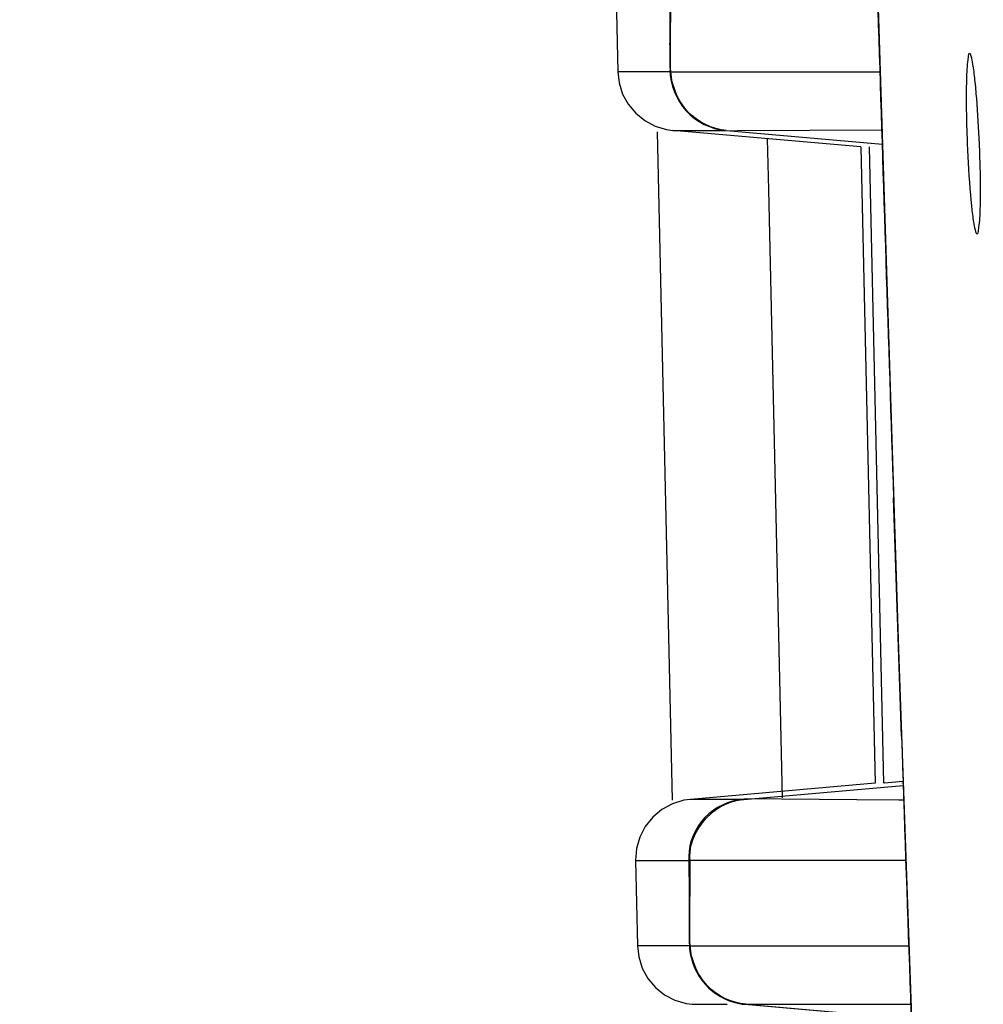
# Model space of a CAD drawing. Units: millimetres. Extents: x 0 to 594, y 0 to 420.
# Drawn here: x 165 to 167, y 91 to 93 of the extents above; entities that cross this region are included whole.
import ezdxf

# ---------------------------------------------------------------- set-up
doc = ezdxf.new("R2010")
doc.units = ezdxf.units.MM
doc.header["$LTSCALE"] = 32.67
doc.layers.get('0').update_dxf_attribs({"linetype": 'CONTINUOUS'})
doc.styles.get("Standard").update_dxf_attribs({"font": 'txt', "width": 0.5})
doc.dimstyles.new('DIMSTYLE_2', dxfattribs={"dimtxt": 3, "dimasz": 3.5, "dimexe": 0.18, "dimexo": 0.0625, "dimgap": 0.09, "dimtad": 1, "dimlfac": 4, "dimdsep": 46, "dimtxsty": 'Standard', "dimblk": '_FILLED', "dimblk1": '_FILLED', "dimblk2": '_FILLED', "dimcen": 0.09, "dimclrt": 5, "dimadec": 0, "dimazin": 0, "dimtp": 0.5, "dimtm": 0.5, "dimtfac": 1, "dimtofl": 0, "dimtmove": 0, "dimatfit": 3, "dimldrblk": '_FILLED', "dimfxl": 1, "dimtolj": 1, "dimarcsym": 0})

# ---------------------------------------------------------------- blocks, each defined once
blk = doc.blocks.new('_FILLED')
at = {"color": 0, "linetype": 'ByBlock'}
blk.add_solid([(0, 0), (-1, 0.21429), (-1, -0.21429)], dxfattribs=at)
blk = doc.blocks.new('*D27')
at = {"color": 2, "linetype": 'Continuous'}
for p, q in [((213.3847, 111.5566), (144.0232, 111.5965)), ((145.5232, 111.5956), (145.5136, 94.9631)), ((145.5041, 78.3305), (145.5136, 94.9631)), ((182.8763, 78.309), (144.0041, 78.3314))]:
    blk.add_line(p, q, dxfattribs=at)
at = {"color": 2, "linetype": 'Continuous', "xscale": 3.5, "yscale": 3.5, "zscale": 3.5}
for p, rotation in [((145.5232, 111.5956), 89.96706599), ((145.5041, 78.3305), 269.96706599)]:
    blk.add_blockref('_FILLED', p, dxfattribs=dict(at, rotation=rotation))
at = {"color": 5, "linetype": 'Continuous', "insert": (141.7632, 94.2152), "char_height": 3, "width": 10.5, "attachment_point": 2, "rotation": 89.9671, "line_spacing_factor": 0.9}
blk.add_mtext('133,06\\P[5.239]', dxfattribs=at)

msp = doc.modelspace()

# ---------------------------------------------------------------- linework, layer by layer
at = {"color": 7, "linetype": 'Continuous'}
for p, q in [((167.0283, 94.4081), (167.1088, 91.8552)), ((166.5216, 93.2341), (166.5256, 93.057)), ((166.5305, 93.057), (166.5256, 93.057)), ((166.6353, 93.057), (166.5305, 93.057)), ((166.6372, 93.057), (167.07, 93.057)), ((166.639, 91.5422), (166.6078, 92.932)), ((166.6266, 92.9371), (166.6396, 92.9352)), ((166.6397, 92.9352), (166.7025, 92.9352)), ((167.0304, 92.901), (166.6399, 92.9352)), ((166.7025, 92.9352), (166.7493, 92.9352)), ((166.7512, 92.9345), (166.775, 92.9347)), ((166.7513, 92.9352), (167.0757, 92.9068)), ((166.775, 92.9347), (167.0746, 92.9365)), ((166.8392, 92.8125), (166.8368, 92.918)), ((167.0308, 92.9011), (167.0604, 91.5774)), ((167.0478, 92.9012), (167.0776, 91.5774)), ((166.8676, 91.5474), (166.8392, 92.8125)), ((167.1152, 91.6752), (167.0987, 92.1706)), ((167.1088, 91.8552), (167.1955, 89.4141)), ((167.1182, 91.581), (167.0798, 91.5776)), ((167.0601, 91.5775), (166.6764, 91.5439)), ((166.7875, 91.5439), (167.1188, 91.5729)), ((167.1166, 91.5773), (167.1158, 91.5774)), ((166.6773, 91.5439), (166.6763, 91.5439)), ((166.7856, 91.5439), (166.6773, 91.5439)), ((167.022, 91.543), (166.7874, 91.5447)), ((167.1099, 91.5423), (167.022, 91.543)), ((167.1198, 91.5422), (167.1099, 91.5423)), ((166.5642, 91.4416), (166.5622, 91.4167)), ((166.5622, 91.4166), (166.5662, 91.2394)), ((166.5622, 91.4166), (166.6716, 91.4166)), ((167.1071, 91.4165), (166.6735, 91.4165)), ((167.1227, 91.4165), (167.1071, 91.4165)), ((166.5711, 91.2395), (166.5662, 91.2394)), ((166.6756, 91.2395), (166.5711, 91.2395)), ((166.6775, 91.2394), (167.1112, 91.2395)), ((167.1112, 91.2395), (167.1288, 91.2395)), ((166.6675, 91.1195), (166.6803, 91.1177)), ((166.6803, 91.1177), (166.7528, 91.1177)), ((166.7896, 91.1177), (167.1361, 91.0874)), ((166.7915, 91.1177), (167.1361, 91.0876)), ((166.7915, 91.1177), (166.8137, 91.1177)), ((166.8137, 91.1177), (167.135, 91.1178))]:
    msp.add_line(p, q, dxfattribs=at)
for points in [[(166.5256, 93.057), (166.5282, 93.0341), (166.5355, 93.0109), (166.5472, 92.9895), (166.5628, 92.9708), (166.5816, 92.9555), (166.6031, 92.9441), (166.6266, 92.9371)], [(166.6763, 91.5439), (166.6629, 91.542), (166.6389, 91.5347), (166.6171, 91.5229), (166.5981, 91.507), (166.5825, 91.4877), (166.571, 91.4655), (166.5642, 91.4416)], [(166.5662, 91.2394), (166.5689, 91.2163), (166.5763, 91.1929), (166.5881, 91.1715), (166.6038, 91.1528), (166.6227, 91.1376), (166.6442, 91.1264), (166.6675, 91.1195)]]:
    msp.add_lwpolyline(points, dxfattribs=at)
for centre, radius, start, end in [((874.7988, 115.4513), 708.083, 181.7246275, 181.8841423), ((170.214, 93.1218), 3.5807, 180.0917, 180.5413), ((168.8743, 93.1092), 2.2408, 180.5428, 181.2372), ((165.8925, 92.892), 1.3833, 4.5423, 6.1553), ((164.8487, 92.8088), 2.4304, 2.3312, 4.5468), ((169.9514, 93.0172), 2.7018, 181.2899, 182.3228), ((164.6325, 92.7966), 2.647, 1.3341, 2.4065), ((717.2046, 110.2001), 550.4013, 181.928775, 182.141305), ((166.8035, 91.4233), 0.1306, 179.1718, 181.2819), ((170.1738, 91.3045), 3.5002, 180.0978, 180.5578), ((168.9064, 91.2922), 2.2328, 180.5592, 181.2562), ((166.8006, 91.2423), 0.1251, 254.2853, 264.9536)]:
    msp.add_arc(centre, radius, start, end, dxfattribs=at)
for points in [[(166.6327, 93.2379), (166.6336, 93.1973), (166.6333, 93.1567), (166.6334, 93.116)], [(166.6353, 93.0641), (166.634, 93.1236), (166.6366, 93.183), (166.6353, 93.2425)], [(166.6713, 92.9741), (166.6491, 92.9976), (166.636, 93.0318), (166.6353, 93.0641)], [(166.7513, 92.9352), (166.7217, 92.9378), (166.6916, 92.9524), (166.6713, 92.9741)], [(166.6755, 91.4251), (166.6745, 91.471), (166.7128, 91.5212), (166.756, 91.5369)], [(166.6729, 91.4204), (166.6738, 91.3798), (166.6735, 91.3391), (166.6736, 91.2985)], [(166.6755, 91.2467), (166.6742, 91.3061), (166.6768, 91.3656), (166.6755, 91.4251)], [(166.7115, 91.1565), (166.6894, 91.1801), (166.6762, 91.2143), (166.6755, 91.2467)], [(166.7915, 91.1177), (166.762, 91.1203), (166.7318, 91.1349), (166.7115, 91.1565)]]:
    msp.add_open_spline(points, degree=3, dxfattribs=at)
for points, knots in [([(167.2567, 93.0952), (167.2541, 93.0952), (167.2532, 93.0814), (167.2518, 93.0747), (167.2513, 93.0679)], [0, 0, 0, 0, 0.272687, 1, 1, 1, 1]), ([(167.26, 93.0894), (167.2596, 93.0909), (167.259, 93.0928), (167.2574, 93.0952), (167.2567, 93.0952)], [0, 0, 0, 0, 0.680515, 1, 1, 1, 1]), ([(167.2679, 93.0403), (167.2673, 93.0458), (167.2652, 93.0622), (167.2632, 93.0789), (167.26, 93.0894)], [0, 0, 0, 0, 0.335053, 1, 1, 1, 1]), ([(166.6339, 93.0608), (166.6346, 93.0303), (166.6584, 92.9676), (166.7191, 92.9379), (166.7493, 92.9352)], [0, 0, 0, 0, 0.500999, 1, 1, 1, 1]), ([(167.2513, 93.0679), (167.2508, 93.0609), (167.2492, 93.0237), (167.2496, 92.9865), (167.2502, 92.9564)], [0, 0, 0, 0, 0.190937, 1, 1, 1, 1]), ([(167.2518, 92.9077), (167.2532, 92.8721), (167.2558, 92.827), (167.2601, 92.7819), (167.2612, 92.7724)], [0, 0, 0, 0, 0.787465, 1, 1, 1, 1]), ([(167.2777, 92.748), (167.2782, 92.755), (167.2798, 92.7917), (167.2795, 92.8285), (167.2788, 92.8582)], [0, 0, 0, 0, 0.191703, 1, 1, 1, 1]), ([(167.2612, 92.7724), (167.2618, 92.767), (167.2638, 92.7511), (167.2657, 92.7349), (167.2691, 92.7249)], [0, 0, 0, 0, 0.340363, 1, 1, 1, 1]), ([(167.2722, 92.7202), (167.2748, 92.7202), (167.2758, 92.7343), (167.2772, 92.7411), (167.2777, 92.748)], [0, 0, 0, 0, 0.273419, 1, 1, 1, 1]), ([(167.2691, 92.7249), (167.2695, 92.7237), (167.2701, 92.722), (167.2715, 92.7202), (167.2722, 92.7202)], [0, 0, 0, 0, 0.669548, 1, 1, 1, 1]), ([(166.7856, 91.5439), (166.7565, 91.5414), (166.6982, 91.5143), (166.6733, 91.4544), (166.6729, 91.4252)], [0, 0, 0, 0, 0.50053, 1, 1, 1, 1]), ([(166.756, 91.5369), (166.7611, 91.5387), (166.7715, 91.5418), (166.7822, 91.5434), (166.7875, 91.5439)], [0, 0, 0, 0, 0.501601, 1, 1, 1, 1]), ([(166.6742, 91.2433), (166.6748, 91.2164), (166.6932, 91.1619), (166.741, 91.1292), (166.7667, 91.1219)], [0, 0, 0, 0, 0.500944, 1, 1, 1, 1])]:
    msp.add_open_spline(points, degree=3, knots=knots, dxfattribs=at)

# ---------------------------------------------------------------- dimensions: what is measured, and where the dimension line sits
at = {"color": 2, "linetype": 'Continuous'}
dim = msp.add_linear_dim(base=(145.5041, 78.3305), p1=(213.3847, 111.5566), p2=(182.8763, 78.309), angle=269.9671, dimstyle='DIMSTYLE_2', dxfattribs=at)
dim.commit()
dim.dimension.update_dxf_attribs({"geometry": '*D27', "text_midpoint": (147.2391, 92.5789), "dimtype": 160})

doc.saveas('drawing.dxf')
